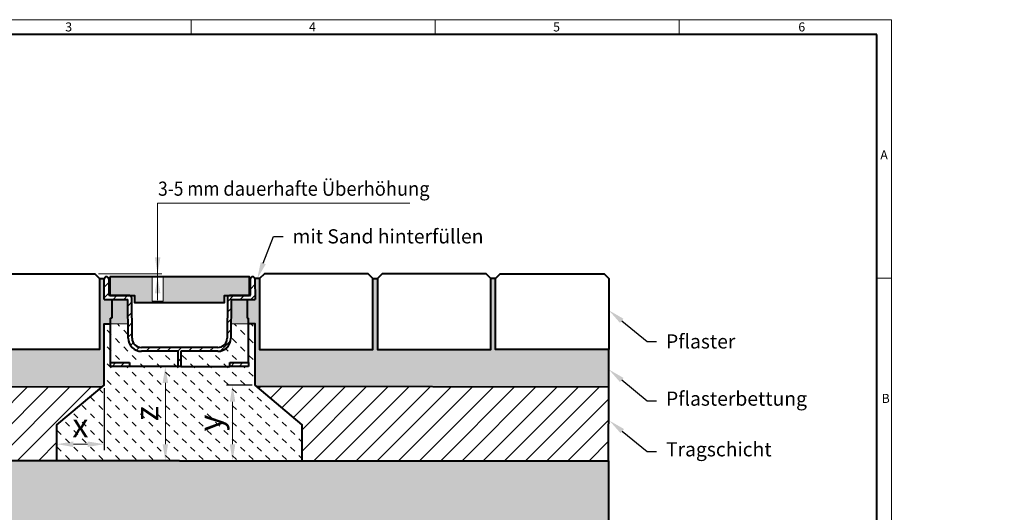
# Model space of a CAD drawing. Units: millimetres. Extents: x 0 to 3209, y 0 to 1050.
# Drawn here: x 561 to 1604, y 528 to 1050 of the extents above; entities that cross this region are included whole.
import ezdxf
from ezdxf import colors
from ezdxf.entities.mleader import LeaderData, LeaderLine
from ezdxf.math import Vec2, Vec3

# ---------------------------------------------------------------- set-up
doc = ezdxf.new("R2010")
doc.units = ezdxf.units.MM
doc.header["$LTSCALE"] = 15
doc.header["$PDSIZE"] = -1
doc.layers.get('0').update_dxf_attribs({"lineweight": 40})
doc.layers.get('Defpoints').update_dxf_attribs({"lineweight": 40})
for name, color, linetype, lineweight in [('HAURATON_ConstructionSite_Contour', 7, 'Continuous', 40), ('HAURATON_ConstructionSite_Hatching', 8, 'Continuous', 15), ('HAURATON_Dimensioning', 1, 'Continuous', 20), ('HAURATON_Frame_LOGO', 1, 'Continuous', 20), ('HAURATON_Product_Contour', 7, 'Continuous', 40), ('HAURATON_Product_Hatching', 1, 'Continuous', 15), ('HAURATON_ProductGrating_Contour', 7, 'Continuous', 40), ('HAURATON_ProductGrating_Hatching', 9, 'Continuous', 15)]:
    doc.layers.add(name, color=color, linetype=linetype, lineweight=lineweight)
doc.layers.add('HAURATON_Product_BorderContour', color=6, linetype='Continuous', lineweight=15, plot=False)
doc.layers.add('HAURATON_Text_Macro', color=112, linetype='Continuous')
doc.styles.add('Hauraton_Platzhalter', font='arial.ttf', dxfattribs={"width": 0.948})
doc.styles.get("Standard").update_dxf_attribs({"font": 'arial.ttf'})
doc.dimstyles.new('Bem M1_5_text 5', dxfattribs={"dimscale": 5, "dimtxt": 5, "dimasz": 3.5, "dimexe": 1.25, "dimexo": 0.625, "dimgap": 0.825, "dimtad": 1, "dimtxsty": 'Hauraton_Platzhalter', "dimcen": 3.5, "dimclrd": 256, "dimclrt": 256, "dimazin": 0, "dimtfac": 1, "dimtmove": 0, "dimatfit": 3, "dimfxl": 1, "dimtfillclr": 256, "dimlwd": -1, "dimarcsym": 0})
pattern_1 = [(45, (684.513, 1157.818), (-11.22532, 11.22532), [])]
pattern_2 = [(37.5, (684.513, 1107.8176), (-0.240005, 7.3412), [0, -5.7912, 0, -6.477, 0, -6.19125]), (7.5, (684.513, 1107.818), (6.74285, 10.75238), [0, -3.1242, 0, -5.2197, 0, -2.00025]), (327.5, (679.8265, 1107.8176), (11.864886, 0.02156), [0, -1.905, 0, -6.858, 0, -8.9535]), (317.5, (679.827, 1107.818), (11.45335, 3.34394), [0, -0.9525, 0, -4.4958, 0, -5.1435])]

# ---------------------------------------------------------------- blocks, each defined once
blk = doc.blocks.new('WBLOCK_FrameLogo_M15zu1')
at = {"linetype": 'Continuous'}
for p, q in [((4455, 3149.5), (0, 3149.5)), ((2227.5, 3149.5), (2227.5, 3103)), ((3003.6, 3149.5), (3003.6, 3103)), ((3779.8, 3103), (3779.8, 3149.5)), ((4455, 760.6), (4455, 3149.5)), ((4408.4, 2328.4), (4455, 2328.4))]:
    blk.add_line(p, q, dxfattribs=at)
at = {"linetype": 'Continuous', "lineweight": 40}
for p, q in [((4408.4, 3103), (46.6, 3103)), ((4408.4, 45), (4408.4, 3103))]:
    blk.add_line(p, q, dxfattribs=at)
at = {"char_height": 28.7, "attachment_point": 1, "style": 'Hauraton_Platzhalter'}
for s, insert in [('3', (1827.8, 3140.9)), ('4', (2602.6, 3140.9)), ('5', (3378.8, 3140.9)), ('6', (4158.4, 3140.9)), ('A', (4419.1, 2734.3)), ('B', (4423.3, 1960.1))]:
    blk.add_mtext(s, dxfattribs=dict(at, insert=insert))
blk = doc.blocks.new('Rinne_RF_Flach_PRO_100_Typ95')
at = {"layer": 'HAURATON_Product_Contour'}
for p, q in [((-80, 71), (-79.9, 92.6)), ((-75.1, 92.6), (-75, 75.5)), ((75, 75.5), (75.1, 92.6)), ((79.9, 92.6), (80, 71)), ((-75, 75.5), (-74.5, 75)), ((-53.2, 75), (-74.5, 75)), ((74.5, 75), (53.2, 75)), ((74.5, 75), (75, 75.5)), ((-80, 71), (-54.7, 71)), ((-71.7, 71), (-71.7, 51)), ((-54.4, 29.9), (-54.7, 71)), ((-50.4, 29.9), (-50.7, 72.5)), ((50.7, 72.5), (50.4, 29.9)), ((54.7, 71), (54.4, 29.9)), ((54.7, 71), (80, 71)), ((71.7, 71), (71.7, 51)), ((-71.7, 51), (-73.2, 51)), ((-73.2, 4), (-73.2, 51)), ((71.7, 51), (73.2, 51)), ((73.2, 4), (73.2, 51)), ((40.4, 20), (-40.4, 20)), ((-1.5, 16), (-40.4, 16)), ((-1.5, 0), (-1.5, 16)), ((40.4, 16), (1.5, 16)), ((1.5, 16), (1.5, 0)), ((-73.2, 4), (-53.2, 4)), ((-73.2, 0), (-73.2, 4)), ((-53.2, 0), (-73.2, 0)), ((-53.2, 4), (-53.2, 0)), ((-1.5, 0), (-53.2, 0)), ((1.5, 0), (-1.5, 0)), ((1.5, 0), (53.2, 0)), ((53.2, 0), (53.2, 4)), ((53.2, 4), (73.2, 4)), ((73.2, 0), (53.2, 0)), ((73.2, 4), (73.2, 0))]:
    blk.add_line(p, q, dxfattribs=at)
for centre, radius, start, end in [((-77.5, 92.6), 2.38, 0.4, 179.6), ((77.5, 92.6), 2.38, 0.4, 179.6), ((-53.2, 72.5), 2.5, 0.4, 90), ((53.2, 72.5), 2.5, 90, 179.6), ((-40.4, 30), 14, 180.4, 270), ((-40.4, 30), 10, 180.4, 270), ((40.4, 30), 14, 270, 359.6), ((40.4, 30), 10, 270, 359.6)]:
    blk.add_arc(centre, radius, start, end, dxfattribs=at)
blk = doc.blocks.new('*D10')
at = {"layer": 'Defpoints', "color": 0, "transparency": 16777216}
for p in [(786.5, 662.5), (810.4, 662.5), (860.4, 582.5)]:
    blk.add_point(p, dxfattribs=at)
at = {"layer": 'HAURATON_Dimensioning', "color": 0, "lineweight": -2, "transparency": 16777216}
for p, q in [((807.3, 662.5), (780.2, 662.5)), ((857.2, 582.5), (780.2, 582.5))]:
    blk.add_line(p, q, dxfattribs=at)
at = {"layer": 'HAURATON_Dimensioning', "transparency": 16777216}
blk.add_line((786.5, 600), (786.5, 645), dxfattribs=at)
for points in [[(783.6, 645), (789.4, 645), (786.5, 662.5)], [(783.6, 600), (789.4, 600), (786.5, 582.5)]]:
    blk.add_solid(points, dxfattribs=at)
at = {"layer": 'HAURATON_Dimensioning', "transparency": 16777216, "insert": (766.2, 622.5), "char_height": 25, "attachment_point": 5, "rotation": 90, "style": 'Hauraton_Platzhalter', "bg_fill": 3, "box_fill_scale": 1.1, "bg_fill_color": 256, "bg_fill_true_color": 13158600, "bg_fill_transparency": 0}
blk.add_mtext('y', dxfattribs=at)
blk = doc.blocks.new('*D11')
at = {"layer": 'Defpoints', "color": 0, "transparency": 16777216}
for p in [(650.3, 662.5), (600.4, 620.6), (650.3, 600.1)]:
    blk.add_point(p, dxfattribs=at)
at = {"layer": 'HAURATON_Dimensioning', "color": 0, "lineweight": -2, "transparency": 16777216}
for p, q in [((650.3, 659.4), (650.3, 593.8)), ((600.4, 617.5), (600.4, 593.8))]:
    blk.add_line(p, q, dxfattribs=at)
at = {"layer": 'HAURATON_Dimensioning', "transparency": 16777216}
blk.add_line((617.9, 600.1), (632.8, 600.1), dxfattribs=at)
for points in [[(617.9, 603), (617.9, 597.1), (600.4, 600.1)], [(632.8, 603), (632.8, 597.1), (650.3, 600.1)]]:
    blk.add_solid(points, dxfattribs=at)
at = {"layer": 'HAURATON_Dimensioning', "transparency": 16777216, "insert": (625.3, 616.7), "char_height": 25, "attachment_point": 5, "style": 'Hauraton_Platzhalter', "bg_fill": 3, "box_fill_scale": 1.1, "bg_fill_color": 256, "bg_fill_true_color": 13158600, "bg_fill_transparency": 0}
blk.add_mtext('x', dxfattribs=at)
blk = doc.blocks.new('*D12')
at = {"layer": 'Defpoints', "color": 0, "transparency": 16777216}
for p in [(731.9, 682.5), (715.3, 582.5), (730.4, 582.5)]:
    blk.add_point(p, dxfattribs=at)
at = {"layer": 'HAURATON_Dimensioning', "color": 0, "lineweight": -2, "transparency": 16777216}
for p, q in [((728.7, 682.5), (709, 682.5)), ((727.2, 582.5), (709, 582.5))]:
    blk.add_line(p, q, dxfattribs=at)
at = {"layer": 'HAURATON_Dimensioning', "transparency": 16777216}
blk.add_line((715.3, 665), (715.3, 600), dxfattribs=at)
for points in [[(712.4, 665), (718.2, 665), (715.3, 682.5)], [(712.4, 600), (718.2, 600), (715.3, 582.5)]]:
    blk.add_solid(points, dxfattribs=at)
at = {"layer": 'HAURATON_Dimensioning', "transparency": 16777216, "insert": (698.7, 632.5), "char_height": 25, "attachment_point": 5, "rotation": 90, "style": 'Hauraton_Platzhalter', "bg_fill": 3, "box_fill_scale": 1.1, "bg_fill_color": 256, "bg_fill_true_color": 13158600, "bg_fill_transparency": 0}
blk.add_mtext('z', dxfattribs=at)

msp = doc.modelspace()

# ---------------------------------------------------------------- hatches: boundary and pattern name
at = {"layer": 'HAURATON_ConstructionSite_Hatching'}
h = msp.add_hatch(dxfattribs=at)
h.set_pattern_fill('AR-SAND', color=256, scale=0.15)
h.set_pattern_definition(pattern_2)
h.paths.add_polyline_path([(650.324, 727.536), (657.188, 727.536), (657.188, 733.536), (658.688, 733.536), (658.688, 753.536), (650.343, 753.536), (650.496, 775.536), (645.524, 775.536), (645.524, 700.536), (525.524, 700.536), (525.524, 775.536), (520.524, 775.536), (520.524, 700.536), (400.524, 700.536), (400.524, 775.536), (395.524, 775.536), (395.524, 700.536), (275.524, 700.536), (275.524, 660.536), (648.834, 661.285), (650.324, 662.536)])
h.paths.add_polyline_path([(675.698, 753.536), (658.688, 753.536), (658.688, 733.536), (657.188, 733.536), (657.188, 727.536), (675.88, 727.536)])
h = msp.add_hatch(dxfattribs=at)
h.set_pattern_fill('AR-SAND', color=256, scale=0.15)
h.set_pattern_definition(pattern_2)
h.paths.add_polyline_path([(810.417, 727.536), (803.553, 727.536), (803.553, 733.536), (802.053, 733.536), (802.053, 753.536), (810.398, 753.536), (810.245, 775.536), (815.217, 775.536), (815.217, 700.536), (935.217, 700.536), (935.217, 775.536), (940.217, 775.536), (940.217, 700.536), (1060.217, 700.536), (1060.217, 775.536), (1065.217, 775.536), (1065.217, 700.536), (1185.217, 700.536), (1185.217, 660.536), (811.908, 661.285), (810.417, 662.536)])
h.paths.add_polyline_path([(785.043, 753.536), (802.053, 753.536), (802.053, 733.536), (803.553, 733.536), (803.553, 727.536), (784.861, 727.536)])
h = msp.add_hatch(dxfattribs=at)
h.set_pattern_fill('MW_SCHUETTGUT2', color=256, scale=12.5, angle=90, pattern_type=2)
h.set_pattern_definition([(135, (684.513, 1114.068), (-8.83883, -8.83883), [6.25, -6.25])])
h.paths.add_polyline_path([(728.871, 698.536), (689.985, 698.536, -0.41217028), (675.985, 712.438), (675.985, 712.438), (675.88, 727.536), (657.188, 727.536), (657.188, 686.536), (677.188, 686.536), (677.188, 682.536), (728.871, 682.536)], flags=17)
h.paths.add_polyline_path([(657.188, 727.536), (650.324, 727.536), (650.324, 662.536), (600.371, 620.62), (600.371, 582.536), (730.371, 582.536), (730.371, 682.536), (728.871, 682.536), (677.188, 682.536), (657.188, 682.536), (657.188, 686.536)])
h.paths.add_polyline_path([(803.553, 727.536), (784.861, 727.536), (784.756, 712.438, -0.41217028), (770.756, 698.536), (770.756, 698.536), (731.871, 698.536), (731.871, 682.536), (783.553, 682.536), (783.553, 686.536), (803.553, 686.536)], flags=17)
h.paths.add_polyline_path([(810.417, 662.536), (810.417, 727.536), (803.553, 727.536), (803.553, 686.536), (803.553, 682.536), (783.553, 682.536), (731.871, 682.536), (730.371, 682.536), (730.371, 582.536), (860.371, 582.536), (860.371, 620.62)])
h = msp.add_hatch(dxfattribs=at)
h.set_pattern_fill('ANSI31', color=256, scale=5)
h.set_pattern_definition(pattern_1)
h.paths.add_polyline_path([(648.834, 661.285), (275.524, 660.536), (275.687, 582.536), (600.371, 582.536), (600.371, 620.62)])
h = msp.add_hatch(dxfattribs=at)
h.set_pattern_fill('ANSI31', color=256, scale=5)
h.set_pattern_definition(pattern_1)
h.paths.add_polyline_path([(811.908, 661.285), (1185.217, 660.536), (1185.055, 582.536), (860.371, 582.536), (860.371, 620.62)])
h = msp.add_hatch(dxfattribs=at)
h.set_pattern_fill('AR-CONC', color=256, scale=0.125, angle=90)
h.set_pattern_definition([(140, (677.419, 1139.388), (1.9924, 22.7731), [2.38125, -26.19375]), (85, (677.419, 1139.388), (-23.8821, -4.4054), [1.905, -20.9551]), (190.4514, (677.585, 1141.285), (-21.8897, 18.36766), [2.02375, -22.2613]), (136.1842, (671.069, 1139.388), (5.2553, 33.8849), [3.5719, -39.2906]), (186.6356, (671.507, 1142.21), (-30.9283, 29.6755), [3.0356, -33.392]), (81.184, (671.07, 1139.388), (-30.9283, 29.6755), [2.8575, -31.4325]), (111, (672.656, 1142.563), (12.78315, 18.9518), [2.38125, -26.19375]), (56, (672.656, 1142.563), (-23.0235, 7.72525), [1.905, -20.955]), (161.4514, (673.721, 1144.142), (-10.24035, 26.67705), [2.02375, -22.26124]), (127.5, (677.4186, 1139.388), (-10.56938, 0.386075), [0, -20.701, 0, -21.2725, 0, -21.03438]), (97.5, (677.419, 1139.388), (-12.52257, 8.35246), [0, -12.1285, 0, -20.22475, 0, -8.01688]), (57.5, (677.419, 1132.307), (0.71609, 16.948824), [0, -7.9375, 0, -24.765, 0, -32.86125]), (47.5, (677.419, 1129.132), (-3.1783, 18.51615), [0, -10.31875, 0, -16.4465, 0, -23.33625])])
h.paths.add_polyline_path([(730.266, 582.536), (557.084, 582.536), (275.687, 582.536), (275.687, 348.536), (730.266, 348.536)])
h.paths.add_polyline_path([(1184.846, 582.536), (903.449, 582.536), (730.266, 582.536), (730.266, 348.536), (1184.846, 348.536)])
at = {"layer": 'HAURATON_Product_Hatching'}
h = msp.add_hatch(dxfattribs=at)
h.set_pattern_fill('ANSI31', color=256, scale=2.5)
h.set_pattern_definition([(45, (677.523, 1107.818), (-5.61266, 5.61266), [])])
h.paths.add_polyline_path([(655.251, 775.174, 0.99304319), (650.494, 775.174), (650.343, 753.536), (675.698, 753.536), (675.985, 712.438, 0.41217028), (689.985, 698.536), (728.871, 698.536), (728.871, 682.536), (730.371, 682.536), (730.371, 702.536), (689.987, 702.536, -0.41224167), (679.985, 712.466), (679.985, 712.466), (679.688, 755.053, 0.41217026), (677.188, 757.536), (656.371, 757.536), (655.871, 757.536), (655.371, 758.036)])
h.paths.add_polyline_path([(785.043, 753.536), (810.398, 753.536), (810.247, 775.174, 0.99304319), (805.49, 775.174), (805.371, 758.036), (804.871, 757.536), (783.553, 757.536, 0.41217026), (781.053, 755.053), (780.756, 712.466, -0.41209886), (770.759, 702.536), (730.371, 702.536), (730.371, 682.536), (731.871, 682.536), (731.871, 698.536), (770.756, 698.536, 0.41217028), (784.756, 712.438)])
h = msp.add_hatch(dxfattribs=at)
h.set_pattern_fill('ANSI31', color=256, scale=2)
h.set_pattern_definition([(45, (215.881, 616.7113), (-4.49013, 4.49013), [])])
h.paths.add_polyline_path([(677.188, 686.536), (657.188, 686.536), (657.188, 682.536), (677.188, 682.536)])
h.paths.add_polyline_path([(803.553, 686.536), (783.553, 686.536), (783.553, 682.536), (803.553, 682.536)])
at = {"layer": 'HAURATON_ProductGrating_Hatching'}
h = msp.add_hatch(color=256, dxfattribs=at)
h.dxf.hatch_style = 1
h.paths.add_polyline_path([(778.071, 757.536), (804.371, 757.536), (804.371, 777.536), (712.845, 777.536), (712.845, 751.447), (701.38, 751.447), (701.38, 777.536), (656.371, 777.536), (656.371, 757.536), (682.671, 757.536), (682.671, 750.036), (778.071, 750.036)])

# ---------------------------------------------------------------- linework, layer by layer
at = {"layer": 'HAURATON_ConstructionSite_Contour'}
for p, q in [((935.217, 775.536), (940.217, 775.536)), ((1065.217, 775.536), (1060.217, 775.536)), ((1185.217, 660.536), (1185.217, 700.536)), ((1185.217, 660.536), (1185.217, 700.536))]:
    msp.add_line(p, q, dxfattribs=at)
for points in [[(645.524, 775.536), (645.524, 700.536), (525.524, 700.536), (525.524, 775.536), (530.524, 780.536), (640.524, 780.536)], [(815.217, 775.536), (815.217, 700.536), (935.217, 700.536), (935.217, 775.536), (930.217, 780.536), (820.217, 780.536)], [(940.217, 775.536), (940.217, 700.536), (1060.217, 700.536), (1060.217, 775.536), (1055.217, 780.536), (945.217, 780.536)], [(1185.217, 775.536), (1185.217, 700.536), (1065.217, 700.536), (1065.217, 775.536), (1070.217, 780.536), (1180.217, 780.536)]]:
    msp.add_lwpolyline(points, close=True, dxfattribs=at)
for points in [[(730.371, 582.536), (600.371, 582.536), (600.371, 620.62), (650.324, 662.536), (650.324, 727.536), (657.188, 727.536)], [(730.371, 582.536), (860.371, 582.536), (860.371, 620.62), (810.417, 662.536), (810.417, 727.536), (803.553, 727.536)], [(600.371, 582.536), (275.687, 582.536), (275.524, 660.536), (648.834, 661.285)], [(860.371, 582.536), (1185.055, 582.536), (1185.217, 660.536), (811.908, 661.285)], [(1184.846, 582.536), (1184.846, 348.536), (730.266, 348.536)]]:
    msp.add_lwpolyline(points, dxfattribs=at)
at = {"layer": 'HAURATON_ConstructionSite_Hatching'}
for p, q in [((657.188, 727.536), (675.88, 727.536)), ((803.553, 727.536), (784.861, 727.536))]:
    msp.add_line(p, q, dxfattribs=at)
at = {"layer": 'HAURATON_Dimensioning'}
for p, q in [((707.112, 752.654), (707.112, 855.536)), ((707.112, 855.536), (974.555, 855.536)), ((644.338, 780.536), (711.687, 780.536))]:
    msp.add_line(p, q, dxfattribs=at)
for points in [[(704.196, 798.036), (710.029, 798.036), (707.112, 780.536)], [(704.196, 760.036), (710.029, 760.036), (707.112, 777.536)]]:
    msp.add_solid(points, dxfattribs=at)
at = {"layer": 'HAURATON_Product_BorderContour'}
msp.add_lwpolyline([(701.38, 777.536), (712.845, 777.536), (712.845, 751.447), (701.38, 751.447)], close=True, dxfattribs=at)
at = {"layer": 'HAURATON_Product_Contour'}
for p, q in [((645.524, 775.536), (650.524, 775.536)), ((815.217, 775.536), (810.217, 775.536))]:
    msp.add_line(p, q, dxfattribs=at)
at = {"layer": 'HAURATON_ProductGrating_Contour'}
msp.add_lwpolyline([(656.371, 777.536), (656.371, 757.536), (682.671, 757.536), (682.671, 750.036), (778.071, 750.036), (778.071, 757.536), (804.371, 757.536), (804.371, 777.536)], close=True, dxfattribs=at)

# ---------------------------------------------------------------- block references
at = {"layer": 'HAURATON_Frame_LOGO', "xscale": 0.3333333335, "yscale": 0.3333333335, "zscale": 0.3333333335}
msp.add_blockref('WBLOCK_FrameLogo_M15zu1', (0, 0), dxfattribs=at)
at = {"layer": 'HAURATON_Product_Contour'}
msp.add_blockref('Rinne_RF_Flach_PRO_100_Typ95', (730.371, 682.536), dxfattribs=at)

# ---------------------------------------------------------------- texts
at = {"layer": 'HAURATON_Text_Macro', "insert": (707.599, 878.305), "char_height": 15, "attachment_point": 1}
msp.add_mtext_dynamic_manual_height_columns('{\\W0.9;3-5 mm \\W0.948;dauerhafte Überhöhung}', width=474.21283, gutter_width=87.5, heights=[0], dxfattribs=at)

# ---------------------------------------------------------------- leaders
at = {"layer": 'HAURATON_Text_Macro'}
ml = msp.add_multileader_mtext('Standard', dxfattribs=at)
ml.set_content('mit Sand hinterfüllen', color=256)
ml.set_leader_properties()
ml.build(insert=Vec2(0, 0))
ml.multileader.update_dxf_attribs({"dogleg_length": 2, "arrow_head_size": 17.5, "scale": 5})
ctx = ml.context
ctx.base_point, ctx.scale, ctx.char_height, ctx.arrow_head_size, ctx.landing_gap_size, ctx.plane_origin = Vec3(840.069, 820.189), 5, 15, 17.5, 10, Vec3(789.574, 877.712)
notes = []
notes.append((ctx, [(0, (1, 1, 0), (830.069, 820.189), (1, 0), 10, [(0, [(812.717, 775.536)], 0, [])])]))
ctx.mtext.insert, ctx.mtext.width, ctx.mtext.flow_direction = Vec3(850.069, 827.816), 471.74651, 5
ml = msp.add_multileader_mtext('Standard', dxfattribs=at)
ml.set_content('Pflaster', color=256)
ml.set_leader_properties()
ml.build(insert=Vec2(0, 0))
ml.multileader.update_dxf_attribs({"dogleg_length": 2, "arrow_head_size": 17.5, "scale": 5})
ctx = ml.context
ctx.base_point, ctx.scale, ctx.char_height, ctx.arrow_head_size, ctx.landing_gap_size, ctx.plane_origin = Vec3(1235.897, 708.849), 5, 15, 17.5, 10, Vec3(1185.375, 741.859)
notes.append((ctx, [(0, (1, 1, 0), (1225.897, 708.849), (1, 0), 10, [(0, [(1185.375, 741.859)], 0, [])])]))
ctx.mtext.insert, ctx.mtext.width, ctx.mtext.flow_direction = Vec3(1245.897, 716.472), 212.25857, 5
ml = msp.add_multileader_mtext('Standard', dxfattribs=at)
ml.set_content('Pflasterbettung', color=256)
ml.set_leader_properties()
ml.build(insert=Vec2(0, 0))
ml.multileader.update_dxf_attribs({"dogleg_length": 2, "arrow_head_size": 17.5, "scale": 5})
ctx = ml.context
ctx.base_point, ctx.scale, ctx.char_height, ctx.arrow_head_size, ctx.landing_gap_size, ctx.plane_origin = Vec3(1235.897, 646.158), 5, 15, 17.5, 10, Vec3(1185.375, 679.168)
notes.append((ctx, [(0, (1, 1, 0), (1225.897, 646.158), (1, 0), 10, [(0, [(1185.375, 679.168)], 0, [])])]))
ctx.mtext.insert, ctx.mtext.width, ctx.mtext.flow_direction = Vec3(1245.897, 655.863), 209.1599, 5
ml = msp.add_multileader_mtext('Standard', dxfattribs=at)
ml.set_content('Tragschicht', color=256)
ml.set_leader_properties()
ml.build(insert=Vec2(0, 0))
ml.multileader.update_dxf_attribs({"dogleg_length": 2, "arrow_head_size": 17.5, "scale": 5})
ctx = ml.context
ctx.base_point, ctx.scale, ctx.char_height, ctx.arrow_head_size, ctx.landing_gap_size, ctx.plane_origin = Vec3(1235.897, 592.471), 5, 15, 17.5, 10, Vec3(1186.005, 624.967)
notes.append((ctx, [(0, (1, 1, 0), (1225.897, 592.471), (1, 0), 10, [(0, [(1186.005, 624.967)], 0, [])])]))
ctx.mtext.insert, ctx.mtext.width, ctx.mtext.flow_direction = Vec3(1245.897, 602.176), 210.70923, 5
for ctx, leaders in notes:
    for number, flags, end, landing, length, lines in leaders:
        leader = LeaderData()
        leader.index, (leader.has_last_leader_line, leader.has_dogleg_vector, leader.attachment_direction) = number, flags
        leader.last_leader_point, leader.dogleg_vector, leader.dogleg_length = Vec3(end), Vec3(landing), length
        for number, points, colour, breaks in lines:
            line = LeaderLine()
            line.index, line.vertices, line.color, line.breaks = number, Vec3.list(points), colors.encode_raw_color(colour), breaks
            leader.lines.append(line)
        ctx.leaders.append(leader)

# ---------------------------------------------------------------- next in the draw order: dimensions: what is measured, and where the dimension line sits
at = {"layer": 'HAURATON_Dimensioning'}
for base, p1, p2, text, picture, middle in [((715.29, 582.536), (731.871, 682.536), (730.371, 582.536), 'z', '*D12', (698.665, 632.536)), ((786.475, 662.536), (860.371, 582.536), (810.417, 662.536), 'y', '*D10', (766.175, 622.536))]:
    dim = msp.add_linear_dim(base=base, p1=p1, p2=p2, angle=90, text=text, dimstyle='Bem M1_5_text 5', override={"dimtfill": 1}, dxfattribs=at)
    dim.commit()
    dim.dimension.update_dxf_attribs({"geometry": picture, "text_midpoint": middle})
dim = msp.add_linear_dim(base=(650.324, 600.053), p1=(600.371, 620.62), p2=(650.324, 662.536), text='x', dimstyle='Bem M1_5_text 5', override={"dimtfill": 1}, dxfattribs=at)
dim.commit()
dim.dimension.update_dxf_attribs({"geometry": '*D11', "text_midpoint": (625.347, 616.678)})

doc.saveas('drawing.dxf')
